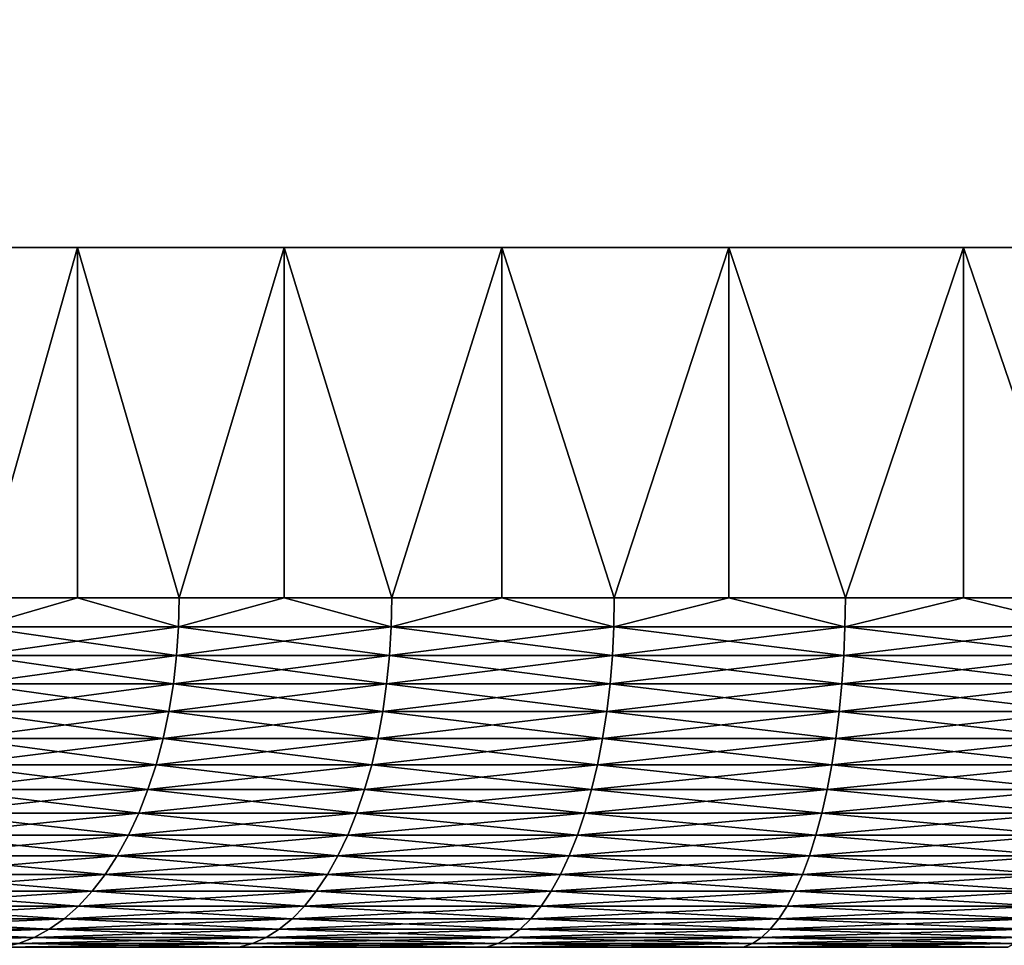
# Model space of a CAD drawing. Extents: x -30 to 30, y -35.1 to 0.
# Drawn here: x -2.5 to -1.1, y -10.1 to -8.8 of the extents above; entities that cross this region are included whole.
import ezdxf

# ---------------------------------------------------------------- set-up
doc = ezdxf.new("R2010")
doc.units = 0
doc.layers.add('L1', color=7, linetype='CONTINUOUS')
doc.layers.add('L2', color=7, linetype='CONTINUOUS')

msp = doc.modelspace()

# ---------------------------------------------------------------- linework, layer by layer
at = {"layer": 'L1', "color": 7}
for points in [[(-4.1, -9.1), (-4.084823, -9.1, 0.352456), (0, -9.1)], [(0, -9.1), (-4.084823, -9.1, -0.352456), (-4.1, -9.1)], [(0, -9.1), (-4.039403, -9.1, -0.702302), (-4.084823, -9.1, -0.352456)], [(-4.084823, -9.1, 0.352456), (-4.039403, -9.1, 0.702302), (0, -9.1)], [(-3.964076, -9.1, -1.046948), (-4.039403, -9.1, -0.702302), (0, -9.1)], [(0, -9.1), (-4.039403, -9.1, 0.702302), (-3.964076, -9.1, 1.046948)], [(0, -9.1), (-3.859401, -9.1, -1.383844), (-3.964076, -9.1, -1.046948)], [(0, -9.1), (-3.964076, -9.1, 1.046948), (-3.859401, -9.1, 1.383844)], [(0, -9.1), (-3.726152, -9.1, -1.710494), (-3.859401, -9.1, -1.383844)], [(-3.859401, -9.1, 1.383844), (-3.726152, -9.1, 1.710494), (0, -9.1)], [(-3.565317, -9.1, -2.02448), (-3.726152, -9.1, -1.710494), (0, -9.1)], [(0, -9.1), (-3.726152, -9.1, 1.710494), (-3.565317, -9.1, 2.02448)], [(0, -9.1), (-3.378084, -9.1, -2.323477), (-3.565317, -9.1, -2.02448)], [(0, -9.1), (-3.565317, -9.1, 2.02448), (-3.378084, -9.1, 2.323477)], [(0, -9.1), (-3.165842, -9.1, -2.605272), (-3.378084, -9.1, -2.323477)], [(-3.378084, -9.1, 2.323477), (-3.165842, -9.1, 2.605272), (0, -9.1)], [(-2.930161, -9.1, -2.867779), (-3.165842, -9.1, -2.605272), (0, -9.1)], [(0, -9.1), (-3.165842, -9.1, 2.605272), (-2.930161, -9.1, 2.867779)], [(0, -9.1), (-2.672786, -9.1, -3.109054), (-2.930161, -9.1, -2.867779)], [(0, -9.1), (-2.930161, -9.1, 2.867779), (-2.672786, -9.1, 3.109054)], [(-2.672786, -9.1, 3.109054), (-2.536553, -9.6, 3.221164), (-2.395622, -9.1, 3.32731)], [(-2.395622, -9.1, -3.32731), (-2.536553, -9.6, -3.221164), (-2.672786, -9.1, -3.109054)], [(0, -9.1), (-2.395622, -9.1, -3.32731), (-2.672786, -9.1, -3.109054)], [(-2.672786, -9.1, 3.109054), (-2.395622, -9.1, 3.32731), (0, -9.1)], [(-2.536553, -9.6, 3.221164), (-2.395622, -9.6, 3.32731), (-2.395622, -9.1, 3.32731)], [(-2.395622, -9.1, -3.32731), (-2.395622, -9.6, -3.32731), (-2.536553, -9.6, -3.221164)], [(-2.395622, -9.1, 3.32731), (-2.395622, -9.6, 3.32731), (-2.250256, -9.6, 3.427295)], [(-2.395622, -9.1, 3.32731), (-2.250256, -9.6, 3.427295), (-2.100723, -9.1, 3.520932)], [(-2.100723, -9.1, -3.520932), (-2.250256, -9.6, -3.427295), (-2.395622, -9.1, -3.32731)], [(-2.250256, -9.6, -3.427295), (-2.395622, -9.6, -3.32731), (-2.395622, -9.1, -3.32731)], [(-2.100723, -9.1, -3.520932), (-2.395622, -9.1, -3.32731), (0, -9.1)], [(0, -9.1), (-2.395622, -9.1, 3.32731), (-2.100723, -9.1, 3.520932)], [(-2.250256, -9.6, 3.427295), (-2.100723, -9.6, 3.520932), (-2.100723, -9.1, 3.520932)], [(-2.100723, -9.1, -3.520932), (-2.100723, -9.6, -3.520932), (-2.250256, -9.6, -3.427295)], [(-2.100723, -9.1, 3.520932), (-2.100723, -9.6, 3.520932), (-1.947299, -9.6, 3.60805)], [(-2.100723, -9.1, 3.520932), (-1.947299, -9.6, 3.60805), (-1.79027, -9.1, 3.688487)], [(-1.79027, -9.1, -3.688487), (-1.947299, -9.6, -3.60805), (-2.100723, -9.1, -3.520932)], [(-1.947299, -9.6, -3.60805), (-2.100723, -9.6, -3.520932), (-2.100723, -9.1, -3.520932)], [(0, -9.1), (-1.79027, -9.1, -3.688487), (-2.100723, -9.1, -3.520932)], [(0, -9.1), (-2.100723, -9.1, 3.520932), (-1.79027, -9.1, 3.688487)], [(-1.947299, -9.6, 3.60805), (-1.79027, -9.6, 3.688487), (-1.79027, -9.1, 3.688487)], [(-1.79027, -9.1, -3.688487), (-1.79027, -9.6, -3.688487), (-1.947299, -9.6, -3.60805)], [(-1.79027, -9.1, 3.688487), (-1.79027, -9.6, 3.688487), (-1.629926, -9.6, 3.762093)], [(-1.79027, -9.1, 3.688487), (-1.629926, -9.6, 3.762093), (-1.466563, -9.1, 3.828733)], [(-1.466563, -9.1, -3.828733), (-1.629926, -9.6, -3.762093), (-1.79027, -9.1, -3.688487)], [(-1.629926, -9.6, -3.762093), (-1.79027, -9.6, -3.688487), (-1.79027, -9.1, -3.688487)], [(0, -9.1), (-1.466563, -9.1, -3.828733), (-1.79027, -9.1, -3.688487)], [(-1.79027, -9.1, 3.688487), (-1.466563, -9.1, 3.828733), (0, -9.1)], [(-1.629926, -9.6, 3.762093), (-1.466563, -9.6, 3.828733), (-1.466563, -9.1, 3.828733)], [(-1.466563, -9.1, -3.828733), (-1.466563, -9.6, -3.828733), (-1.629926, -9.6, -3.762093)], [(-1.466563, -9.1, 3.828733), (-1.466563, -9.6, 3.828733), (-1.300484, -9.6, 3.888282)], [(-1.466563, -9.1, 3.828733), (-1.300484, -9.6, 3.888282), (-1.131998, -9.1, 3.940632)], [(-1.131998, -9.1, -3.940632), (-1.300484, -9.6, -3.888282), (-1.466563, -9.1, -3.828733)], [(-1.300484, -9.6, -3.888282), (-1.466563, -9.6, -3.828733), (-1.466563, -9.1, -3.828733)], [(-1.131998, -9.1, -3.940632), (-1.466563, -9.1, -3.828733), (0, -9.1)], [(0, -9.1), (-1.466563, -9.1, 3.828733), (-1.131998, -9.1, 3.940632)], [(-1.300484, -9.6, 3.888282), (-1.131998, -9.6, 3.940632), (-1.131998, -9.1, 3.940632)], [(-1.131998, -9.1, -3.940632), (-1.131998, -9.6, -3.940632), (-1.300484, -9.6, -3.888282)], [(-1.131998, -9.1, 3.940632), (-1.131998, -9.6, 3.940632), (-0.961415, -9.6, 3.985685)], [(-1.131998, -9.1, 3.940632), (-0.961415, -9.6, 3.985685), (-0.789052, -9.1, 4.023356)], [(-0.789052, -9.1, -4.023356), (-0.961415, -9.6, -3.985685), (-1.131998, -9.1, -3.940632)], [(-0.961415, -9.6, -3.985685), (-1.131998, -9.6, -3.940632), (-1.131998, -9.1, -3.940632)], [(0, -9.1), (-0.789052, -9.1, -4.023356), (-1.131998, -9.1, -3.940632)], [(0, -9.1), (-1.131998, -9.1, 3.940632), (-0.789052, -9.1, 4.023356)], [(-2.251193, -9.64129, 3.428722), (-2.395622, -9.6, 3.32731), (-2.537609, -9.64129, 3.222506)], [(-2.395622, -9.6, 3.32731), (-2.536553, -9.6, 3.221164), (-2.537609, -9.64129, 3.222506)], [(-2.395622, -9.6, -3.32731), (-2.251193, -9.64129, -3.428722), (-2.537609, -9.64129, -3.222506)], [(-2.537609, -9.64129, -3.222506), (-2.536553, -9.6, -3.221164), (-2.395622, -9.6, -3.32731)], [(-2.251193, -9.64129, 3.428722), (-2.250256, -9.6, 3.427295), (-2.395622, -9.6, 3.32731)], [(-2.395622, -9.6, -3.32731), (-2.250256, -9.6, -3.427295), (-2.251193, -9.64129, -3.428722)], [(-1.948111, -9.64129, 3.609553), (-2.100723, -9.6, 3.520932), (-2.251193, -9.64129, 3.428722)], [(-2.100723, -9.6, 3.520932), (-2.250256, -9.6, 3.427295), (-2.251193, -9.64129, 3.428722)], [(-2.251193, -9.64129, -3.428722), (-2.250256, -9.6, -3.427295), (-2.100723, -9.6, -3.520932)], [(-2.251193, -9.64129, -3.428722), (-2.100723, -9.6, -3.520932), (-1.948111, -9.64129, -3.609553)], [(-1.948111, -9.64129, 3.609553), (-1.947299, -9.6, 3.60805), (-2.100723, -9.6, 3.520932)], [(-1.948111, -9.64129, -3.609553), (-2.100723, -9.6, -3.520932), (-1.947299, -9.6, -3.60805)], [(-1.630604, -9.64129, 3.76366), (-1.79027, -9.6, 3.688487), (-1.948111, -9.64129, 3.609553)], [(-1.79027, -9.6, 3.688487), (-1.947299, -9.6, 3.60805), (-1.948111, -9.64129, 3.609553)], [(-1.79027, -9.6, -3.688487), (-1.630604, -9.64129, -3.76366), (-1.948111, -9.64129, -3.609553)], [(-1.948111, -9.64129, -3.609553), (-1.947299, -9.6, -3.60805), (-1.79027, -9.6, -3.688487)], [(-1.630604, -9.64129, 3.76366), (-1.629926, -9.6, 3.762093), (-1.79027, -9.6, 3.688487)], [(-1.79027, -9.6, -3.688487), (-1.629926, -9.6, -3.762093), (-1.630604, -9.64129, -3.76366)], [(-1.466563, -9.6, 3.828733), (-1.630604, -9.64129, 3.76366), (-1.301026, -9.64129, 3.889902)], [(-1.466563, -9.6, 3.828733), (-1.629926, -9.6, 3.762093), (-1.630604, -9.64129, 3.76366)], [(-1.630604, -9.64129, -3.76366), (-1.629926, -9.6, -3.762093), (-1.466563, -9.6, -3.828733)], [(-1.630604, -9.64129, -3.76366), (-1.466563, -9.6, -3.828733), (-1.301026, -9.64129, -3.889902)], [(-1.301026, -9.64129, 3.889902), (-1.300484, -9.6, 3.888282), (-1.466563, -9.6, 3.828733)], [(-1.301026, -9.64129, -3.889902), (-1.466563, -9.6, -3.828733), (-1.300484, -9.6, -3.888282)], [(-0.961815, -9.64129, 3.987345), (-1.131998, -9.6, 3.940632), (-1.301026, -9.64129, 3.889902)], [(-1.301026, -9.64129, 3.889902), (-1.131998, -9.6, 3.940632), (-1.300484, -9.6, 3.888282)], [(-1.131998, -9.6, -3.940632), (-0.961815, -9.64129, -3.987345), (-1.301026, -9.64129, -3.889902)], [(-1.301026, -9.64129, -3.889902), (-1.300484, -9.6, -3.888282), (-1.131998, -9.6, -3.940632)], [(-0.961815, -9.64129, 3.987345), (-0.961415, -9.6, 3.985685), (-1.131998, -9.6, 3.940632)], [(-1.131998, -9.6, -3.940632), (-0.961415, -9.6, -3.985685), (-0.961815, -9.64129, -3.987345)], [(-2.537609, -9.64129, -3.222506), (-2.253999, -9.682297, -3.432995), (-2.540772, -9.682297, -3.226522)], [(-2.537609, -9.64129, 3.222506), (-2.540772, -9.682297, 3.226522), (-2.251193, -9.64129, 3.428722)], [(-2.251193, -9.64129, 3.428722), (-2.540772, -9.682297, 3.226522), (-2.253999, -9.682297, 3.432995)], [(-2.251193, -9.64129, -3.428722), (-2.253999, -9.682297, -3.432995), (-2.537609, -9.64129, -3.222506)], [(-2.251193, -9.64129, -3.428722), (-1.950538, -9.682297, -3.614051), (-2.253999, -9.682297, -3.432995)], [(-2.251193, -9.64129, 3.428722), (-2.253999, -9.682297, 3.432995), (-1.948111, -9.64129, 3.609553)], [(-1.948111, -9.64129, 3.609553), (-2.253999, -9.682297, 3.432995), (-1.950538, -9.682297, 3.614051)], [(-1.948111, -9.64129, -3.609553), (-1.950538, -9.682297, -3.614051), (-2.251193, -9.64129, -3.428722)], [(-1.948111, -9.64129, -3.609553), (-1.632637, -9.682297, -3.76835), (-1.950538, -9.682297, -3.614051)], [(-1.948111, -9.64129, 3.609553), (-1.950538, -9.682297, 3.614051), (-1.630604, -9.64129, 3.76366)], [(-1.630604, -9.64129, 3.76366), (-1.950538, -9.682297, 3.614051), (-1.632637, -9.682297, 3.76835)], [(-1.630604, -9.64129, -3.76366), (-1.632637, -9.682297, -3.76835), (-1.948111, -9.64129, -3.609553)], [(-1.630604, -9.64129, -3.76366), (-1.302647, -9.682297, -3.89475), (-1.632637, -9.682297, -3.76835)], [(-1.630604, -9.64129, 3.76366), (-1.632637, -9.682297, 3.76835), (-1.301026, -9.64129, 3.889902)], [(-1.301026, -9.64129, 3.889902), (-1.632637, -9.682297, 3.76835), (-1.302647, -9.682297, 3.89475)], [(-1.301026, -9.64129, -3.889902), (-1.302647, -9.682297, -3.89475), (-1.630604, -9.64129, -3.76366)], [(-1.301026, -9.64129, -3.889902), (-0.963014, -9.682297, -3.992314), (-1.302647, -9.682297, -3.89475)], [(-1.301026, -9.64129, 3.889902), (-1.302647, -9.682297, 3.89475), (-0.961815, -9.64129, 3.987345)], [(-0.961815, -9.64129, 3.987345), (-1.302647, -9.682297, 3.89475), (-0.963014, -9.682297, 3.992314)], [(-0.961815, -9.64129, -3.987345), (-0.963014, -9.682297, -3.992314), (-1.301026, -9.64129, -3.889902)], [(-2.540772, -9.682297, -3.226522), (-2.258653, -9.722743, -3.440084), (-2.546018, -9.722743, -3.233185)], [(-2.540772, -9.682297, 3.226522), (-2.546018, -9.722743, 3.233185), (-2.253999, -9.682297, 3.432995)], [(-2.253999, -9.682297, 3.432995), (-2.546018, -9.722743, 3.233185), (-2.258653, -9.722743, 3.440084)], [(-2.253999, -9.682297, -3.432995), (-2.258653, -9.722743, -3.440084), (-2.540772, -9.682297, -3.226522)], [(-2.253999, -9.682297, -3.432995), (-1.954566, -9.722743, -3.621514), (-2.258653, -9.722743, -3.440084)], [(-2.253999, -9.682297, 3.432995), (-2.258653, -9.722743, 3.440084), (-1.950538, -9.682297, 3.614051)], [(-1.950538, -9.682297, 3.614051), (-2.258653, -9.722743, 3.440084), (-1.954566, -9.722743, 3.621514)], [(-1.950538, -9.682297, -3.614051), (-1.954566, -9.722743, -3.621514), (-2.253999, -9.682297, -3.432995)], [(-1.950538, -9.682297, -3.614051), (-1.636008, -9.722743, -3.776132), (-1.954566, -9.722743, -3.621514)], [(-1.950538, -9.682297, 3.614051), (-1.954566, -9.722743, 3.621514), (-1.632637, -9.682297, 3.76835)], [(-1.632637, -9.682297, 3.76835), (-1.954566, -9.722743, 3.621514), (-1.636008, -9.722743, 3.776132)], [(-1.632637, -9.682297, -3.76835), (-1.636008, -9.722743, -3.776132), (-1.950538, -9.682297, -3.614051)], [(-1.632637, -9.682297, -3.76835), (-1.305337, -9.722743, -3.902792), (-1.636008, -9.722743, -3.776132)], [(-1.632637, -9.682297, 3.76835), (-1.636008, -9.722743, 3.776132), (-1.302647, -9.682297, 3.89475)], [(-1.302647, -9.682297, 3.89475), (-1.636008, -9.722743, 3.776132), (-1.305337, -9.722743, 3.902792)], [(-1.302647, -9.682297, -3.89475), (-1.305337, -9.722743, -3.902792), (-1.632637, -9.682297, -3.76835)], [(-1.302647, -9.682297, -3.89475), (-0.965002, -9.722743, -4.000558), (-1.305337, -9.722743, -3.902792)], [(-1.302647, -9.682297, 3.89475), (-1.305337, -9.722743, 3.902792), (-0.963014, -9.682297, 3.992314)], [(-0.963014, -9.682297, 3.992314), (-1.305337, -9.722743, 3.902792), (-0.965002, -9.722743, 4.000558)], [(-0.963014, -9.682297, -3.992314), (-0.965002, -9.722743, -4.000558), (-1.302647, -9.682297, -3.89475)], [(-2.546018, -9.722743, -3.233185), (-2.265125, -9.76235, -3.449941), (-2.553314, -9.76235, -3.242449)], [(-2.546018, -9.722743, 3.233185), (-2.553314, -9.76235, 3.242449), (-2.258653, -9.722743, 3.440084)], [(-2.258653, -9.722743, 3.440084), (-2.553314, -9.76235, 3.242449), (-2.265125, -9.76235, 3.449941)], [(-2.258653, -9.722743, -3.440084), (-2.265125, -9.76235, -3.449941), (-2.546018, -9.722743, -3.233185)], [(-2.258653, -9.722743, -3.440084), (-1.960166, -9.76235, -3.631891), (-2.265125, -9.76235, -3.449941)], [(-2.258653, -9.722743, 3.440084), (-2.265125, -9.76235, 3.449941), (-1.954566, -9.722743, 3.621514)], [(-1.954566, -9.722743, 3.621514), (-2.265125, -9.76235, 3.449941), (-1.960166, -9.76235, 3.631891)], [(-1.954566, -9.722743, -3.621514), (-1.960166, -9.76235, -3.631891), (-2.258653, -9.722743, -3.440084)], [(-1.954566, -9.722743, -3.621514), (-1.640695, -9.76235, -3.786952), (-1.960166, -9.76235, -3.631891)], [(-1.954566, -9.722743, 3.621514), (-1.960166, -9.76235, 3.631891), (-1.636008, -9.722743, 3.776132)], [(-1.636008, -9.722743, 3.776132), (-1.960166, -9.76235, 3.631891), (-1.640695, -9.76235, 3.786952)], [(-1.636008, -9.722743, -3.776132), (-1.640695, -9.76235, -3.786952), (-1.954566, -9.722743, -3.621514)], [(-1.636008, -9.722743, -3.776132), (-1.309077, -9.76235, -3.913975), (-1.640695, -9.76235, -3.786952)], [(-1.636008, -9.722743, 3.776132), (-1.640695, -9.76235, 3.786952), (-1.305337, -9.722743, 3.902792)], [(-1.305337, -9.722743, 3.902792), (-1.640695, -9.76235, 3.786952), (-1.309077, -9.76235, 3.913975)], [(-1.305337, -9.722743, -3.902792), (-1.309077, -9.76235, -3.913975), (-1.636008, -9.722743, -3.776132)], [(-1.305337, -9.722743, -3.902792), (-0.967767, -9.76235, -4.012021), (-1.309077, -9.76235, -3.913975)], [(-1.305337, -9.722743, 3.902792), (-1.309077, -9.76235, 3.913975), (-0.965002, -9.722743, 4.000558)], [(-0.965002, -9.722743, 4.000558), (-1.309077, -9.76235, 3.913975), (-0.967767, -9.76235, 4.012021)], [(-0.965002, -9.722743, -4.000558), (-0.967767, -9.76235, -4.012021), (-1.305337, -9.722743, -3.902792)], [(-2.553314, -9.76235, -3.242449), (-2.27337, -9.800848, -3.462498), (-2.562607, -9.800848, -3.254251)], [(-2.553314, -9.76235, 3.242449), (-2.562607, -9.800848, 3.254251), (-2.265125, -9.76235, 3.449941)], [(-2.265125, -9.76235, 3.449941), (-2.562607, -9.800848, 3.254251), (-2.27337, -9.800848, 3.462498)], [(-2.265125, -9.76235, -3.449941), (-2.27337, -9.800848, -3.462498), (-2.553314, -9.76235, -3.242449)], [(-2.265125, -9.76235, -3.449941), (-1.967301, -9.800848, -3.64511), (-2.27337, -9.800848, -3.462498)], [(-2.265125, -9.76235, 3.449941), (-2.27337, -9.800848, 3.462498), (-1.960166, -9.76235, 3.631891)], [(-1.960166, -9.76235, 3.631891), (-2.27337, -9.800848, 3.462498), (-1.967301, -9.800848, 3.64511)], [(-1.960166, -9.76235, -3.631891), (-1.967301, -9.800848, -3.64511), (-2.265125, -9.76235, -3.449941)], [(-1.960166, -9.76235, -3.631891), (-1.646667, -9.800848, -3.800735), (-1.967301, -9.800848, -3.64511)], [(-1.960166, -9.76235, 3.631891), (-1.967301, -9.800848, 3.64511), (-1.640695, -9.76235, 3.786952)], [(-1.640695, -9.76235, 3.786952), (-1.967301, -9.800848, 3.64511), (-1.646667, -9.800848, 3.800735)], [(-1.640695, -9.76235, -3.786952), (-1.646667, -9.800848, -3.800735), (-1.960166, -9.76235, -3.631891)], [(-1.640695, -9.76235, -3.786952), (-1.313842, -9.800848, -3.928221), (-1.646667, -9.800848, -3.800735)], [(-1.640695, -9.76235, 3.786952), (-1.646667, -9.800848, 3.800735), (-1.309077, -9.76235, 3.913975)], [(-1.309077, -9.76235, 3.913975), (-1.646667, -9.800848, 3.800735), (-1.313842, -9.800848, 3.928221)], [(-1.309077, -9.76235, -3.913975), (-1.313842, -9.800848, -3.928221), (-1.640695, -9.76235, -3.786952)], [(-1.309077, -9.76235, -3.913975), (-0.97129, -9.800848, -4.026624), (-1.313842, -9.800848, -3.928221)], [(-1.309077, -9.76235, 3.913975), (-1.313842, -9.800848, 3.928221), (-0.967767, -9.76235, 4.012021)], [(-0.967767, -9.76235, 4.012021), (-1.313842, -9.800848, 3.928221), (-0.97129, -9.800848, 4.026624)], [(-0.967767, -9.76235, -4.012021), (-0.97129, -9.800848, -4.026624), (-1.309077, -9.76235, -3.913975)], [(-2.562607, -9.800848, -3.254251), (-2.283331, -9.837974, -3.47767), (-2.573836, -9.837974, -3.26851)], [(-2.562607, -9.800848, 3.254251), (-2.573836, -9.837974, 3.26851), (-2.27337, -9.800848, 3.462498)], [(-2.27337, -9.800848, 3.462498), (-2.573836, -9.837974, 3.26851), (-2.283331, -9.837974, 3.47767)], [(-2.27337, -9.800848, -3.462498), (-2.283331, -9.837974, -3.47767), (-2.562607, -9.800848, -3.254251)], [(-2.27337, -9.800848, -3.462498), (-1.975921, -9.837974, -3.661082), (-2.283331, -9.837974, -3.47767)], [(-2.27337, -9.800848, 3.462498), (-2.283331, -9.837974, 3.47767), (-1.967301, -9.800848, 3.64511)], [(-1.967301, -9.800848, 3.64511), (-2.283331, -9.837974, 3.47767), (-1.975921, -9.837974, 3.661082)], [(-1.967301, -9.800848, -3.64511), (-1.975921, -9.837974, -3.661082), (-2.27337, -9.800848, -3.462498)], [(-1.967301, -9.800848, -3.64511), (-1.653883, -9.837974, -3.817389), (-1.975921, -9.837974, -3.661082)], [(-1.967301, -9.800848, 3.64511), (-1.975921, -9.837974, 3.661082), (-1.646667, -9.800848, 3.800735)], [(-1.646667, -9.800848, 3.800735), (-1.975921, -9.837974, 3.661082), (-1.653883, -9.837974, 3.817389)], [(-1.646667, -9.800848, -3.800735), (-1.653883, -9.837974, -3.817389), (-1.967301, -9.800848, -3.64511)], [(-1.646667, -9.800848, -3.800735), (-1.319599, -9.837974, -3.945434), (-1.653883, -9.837974, -3.817389)], [(-1.646667, -9.800848, 3.800735), (-1.653883, -9.837974, 3.817389), (-1.313842, -9.800848, 3.928221)], [(-1.313842, -9.800848, 3.928221), (-1.653883, -9.837974, 3.817389), (-1.319599, -9.837974, 3.945434)], [(-1.313842, -9.800848, -3.928221), (-1.319599, -9.837974, -3.945434), (-1.646667, -9.800848, -3.800735)], [(-1.313842, -9.800848, -3.928221), (-0.975546, -9.837974, -4.044267), (-1.319599, -9.837974, -3.945434)], [(-1.313842, -9.800848, 3.928221), (-1.319599, -9.837974, 3.945434), (-0.97129, -9.800848, 4.026624)], [(-0.97129, -9.800848, 4.026624), (-1.319599, -9.837974, 3.945434), (-0.975546, -9.837974, 4.044267)], [(-0.97129, -9.800848, -4.026624), (-0.975546, -9.837974, -4.044267), (-1.313842, -9.800848, -3.928221)], [(-2.573836, -9.837974, -3.26851), (-2.294941, -9.873474, -3.495353), (-2.586923, -9.873474, -3.28513)], [(-2.573836, -9.837974, 3.26851), (-2.586923, -9.873474, 3.28513), (-2.283331, -9.837974, 3.47767)], [(-2.283331, -9.837974, 3.47767), (-2.586923, -9.873474, 3.28513), (-2.294941, -9.873474, 3.495353)], [(-2.283331, -9.837974, -3.47767), (-2.294941, -9.873474, -3.495353), (-2.573836, -9.837974, -3.26851)], [(-2.283331, -9.837974, -3.47767), (-1.985968, -9.873474, -3.679698), (-2.294941, -9.873474, -3.495353)], [(-2.283331, -9.837974, 3.47767), (-2.294941, -9.873474, 3.495353), (-1.975921, -9.837974, 3.661082)], [(-1.975921, -9.837974, 3.661082), (-2.294941, -9.873474, 3.495353), (-1.985968, -9.873474, 3.679698)], [(-1.975921, -9.837974, -3.661082), (-1.985968, -9.873474, -3.679698), (-2.283331, -9.837974, -3.47767)], [(-1.975921, -9.837974, -3.661082), (-1.662292, -9.873474, -3.8368), (-1.985968, -9.873474, -3.679698)], [(-1.975921, -9.837974, 3.661082), (-1.985968, -9.873474, 3.679698), (-1.653883, -9.837974, 3.817389)], [(-1.653883, -9.837974, 3.817389), (-1.985968, -9.873474, 3.679698), (-1.662292, -9.873474, 3.8368)], [(-1.653883, -9.837974, -3.817389), (-1.662292, -9.873474, -3.8368), (-1.975921, -9.837974, -3.661082)], [(-1.653883, -9.837974, -3.817389), (-1.326309, -9.873474, -3.965495), (-1.662292, -9.873474, -3.8368)], [(-1.653883, -9.837974, 3.817389), (-1.662292, -9.873474, 3.8368), (-1.319599, -9.837974, 3.945434)], [(-1.319599, -9.837974, 3.945434), (-1.662292, -9.873474, 3.8368), (-1.326309, -9.873474, 3.965495)], [(-1.319599, -9.837974, -3.945434), (-1.326309, -9.873474, -3.965495), (-1.653883, -9.837974, -3.817389)], [(-1.319599, -9.837974, -3.945434), (-0.980506, -9.873474, -4.064831), (-1.326309, -9.873474, -3.965495)], [(-1.319599, -9.837974, 3.945434), (-1.326309, -9.873474, 3.965495), (-0.975546, -9.837974, 4.044267)], [(-0.975546, -9.837974, 4.044267), (-1.326309, -9.873474, 3.965495), (-0.980506, -9.873474, 4.064831)], [(-0.975546, -9.837974, -4.044267), (-0.980506, -9.873474, -4.064831), (-1.319599, -9.837974, -3.945434)], [(-2.586923, -9.873474, -3.28513), (-2.30812, -9.907106, -3.515426), (-2.601779, -9.907106, -3.303995)], [(-2.586923, -9.873474, 3.28513), (-2.601779, -9.907106, 3.303995), (-2.294941, -9.873474, 3.495353)], [(-2.294941, -9.873474, 3.495353), (-2.601779, -9.907106, 3.303995), (-2.30812, -9.907106, 3.515426)], [(-2.294941, -9.873474, -3.495353), (-2.30812, -9.907106, -3.515426), (-2.586923, -9.873474, -3.28513)], [(-2.294941, -9.873474, -3.495353), (-1.997373, -9.907106, -3.70083), (-2.30812, -9.907106, -3.515426)], [(-2.294941, -9.873474, 3.495353), (-2.30812, -9.907106, 3.515426), (-1.985968, -9.873474, 3.679698)], [(-1.985968, -9.873474, 3.679698), (-2.30812, -9.907106, 3.515426), (-1.997373, -9.907106, 3.70083)], [(-1.985968, -9.873474, -3.679698), (-1.997373, -9.907106, -3.70083), (-2.294941, -9.873474, -3.495353)], [(-1.985968, -9.873474, -3.679698), (-1.671838, -9.907106, -3.858834), (-1.997373, -9.907106, -3.70083)], [(-1.985968, -9.873474, 3.679698), (-1.997373, -9.907106, 3.70083), (-1.662292, -9.873474, 3.8368)], [(-1.662292, -9.873474, 3.8368), (-1.997373, -9.907106, 3.70083), (-1.671838, -9.907106, 3.858834)], [(-1.662292, -9.873474, -3.8368), (-1.671838, -9.907106, -3.858834), (-1.985968, -9.873474, -3.679698)], [(-1.662292, -9.873474, -3.8368), (-1.333926, -9.907106, -3.988268), (-1.671838, -9.907106, -3.858834)], [(-1.662292, -9.873474, 3.8368), (-1.671838, -9.907106, 3.858834), (-1.326309, -9.873474, 3.965495)], [(-1.326309, -9.873474, 3.965495), (-1.671838, -9.907106, 3.858834), (-1.333926, -9.907106, 3.988268)], [(-1.326309, -9.873474, -3.965495), (-1.333926, -9.907106, -3.988268), (-1.662292, -9.873474, -3.8368)], [(-1.326309, -9.873474, -3.965495), (-0.986137, -9.907106, -4.088175), (-1.333926, -9.907106, -3.988268)], [(-1.326309, -9.873474, 3.965495), (-1.333926, -9.907106, 3.988268), (-0.980506, -9.873474, 4.064831)], [(-0.980506, -9.873474, 4.064831), (-1.333926, -9.907106, 3.988268), (-0.986137, -9.907106, 4.088175)], [(-0.980506, -9.873474, -4.064831), (-0.986137, -9.907106, -4.088175), (-1.326309, -9.873474, -3.965495)], [(-2.601779, -9.907106, -3.303995), (-2.322779, -9.938641, -3.537752), (-2.618303, -9.938641, -3.324979)], [(-2.601779, -9.907106, 3.303995), (-2.618303, -9.938641, 3.324979), (-2.30812, -9.907106, 3.515426)], [(-2.30812, -9.907106, 3.515426), (-2.618303, -9.938641, 3.324979), (-2.322779, -9.938641, 3.537752)], [(-2.30812, -9.907106, -3.515426), (-2.322779, -9.938641, -3.537752), (-2.601779, -9.907106, -3.303995)], [(-2.30812, -9.907106, -3.515426), (-2.010059, -9.938641, -3.724333), (-2.322779, -9.938641, -3.537752)], [(-2.30812, -9.907106, 3.515426), (-2.322779, -9.938641, 3.537752), (-1.997373, -9.907106, 3.70083)], [(-1.997373, -9.907106, 3.70083), (-2.322779, -9.938641, 3.537752), (-2.010059, -9.938641, 3.724333)], [(-1.997373, -9.907106, -3.70083), (-2.010059, -9.938641, -3.724333), (-2.30812, -9.907106, -3.515426)], [(-1.997373, -9.907106, -3.70083), (-1.682456, -9.938641, -3.883341), (-2.010059, -9.938641, -3.724333)], [(-1.997373, -9.907106, 3.70083), (-2.010059, -9.938641, 3.724333), (-1.671838, -9.907106, 3.858834)], [(-1.671838, -9.907106, 3.858834), (-2.010059, -9.938641, 3.724333), (-1.682456, -9.938641, 3.883341)], [(-1.671838, -9.907106, -3.858834), (-1.682456, -9.938641, -3.883341), (-1.997373, -9.907106, -3.70083)], [(-1.671838, -9.907106, -3.858834), (-1.342397, -9.938641, -4.013597), (-1.682456, -9.938641, -3.883341)], [(-1.671838, -9.907106, 3.858834), (-1.682456, -9.938641, 3.883341), (-1.333926, -9.907106, 3.988268)], [(-1.333926, -9.907106, 3.988268), (-1.682456, -9.938641, 3.883341), (-1.342397, -9.938641, 4.013597)], [(-1.333926, -9.907106, -3.988268), (-1.342397, -9.938641, -4.013597), (-1.671838, -9.907106, -3.858834)], [(-1.333926, -9.907106, -3.988268), (-0.9924, -9.938641, -4.114138), (-1.342397, -9.938641, -4.013597)], [(-1.333926, -9.907106, 3.988268), (-1.342397, -9.938641, 4.013597), (-0.986137, -9.907106, 4.088175)], [(-0.986137, -9.907106, 4.088175), (-1.342397, -9.938641, 4.013597), (-0.9924, -9.938641, 4.114138)], [(-0.986137, -9.907106, -4.088175), (-0.9924, -9.938641, -4.114138), (-1.333926, -9.907106, -3.988268)], [(-2.618303, -9.938641, -3.324979), (-2.338817, -9.967862, -3.562179), (-2.636381, -9.967862, -3.347936)], [(-2.618303, -9.938641, 3.324979), (-2.636381, -9.967862, 3.347936), (-2.322779, -9.938641, 3.537752)], [(-2.322779, -9.938641, 3.537752), (-2.636381, -9.967862, 3.347936), (-2.338817, -9.967862, 3.562179)], [(-2.322779, -9.938641, -3.537752), (-2.338817, -9.967862, -3.562179), (-2.618303, -9.938641, -3.324979)], [(-2.322779, -9.938641, -3.537752), (-2.023937, -9.967862, -3.750048), (-2.338817, -9.967862, -3.562179)], [(-2.322779, -9.938641, 3.537752), (-2.338817, -9.967862, 3.562179), (-2.010059, -9.938641, 3.724333)], [(-2.010059, -9.938641, 3.724333), (-2.338817, -9.967862, 3.562179), (-2.023937, -9.967862, 3.750048)], [(-2.010059, -9.938641, -3.724333), (-2.023937, -9.967862, -3.750048), (-2.322779, -9.938641, -3.537752)], [(-2.010059, -9.938641, -3.724333), (-1.694073, -9.967862, -3.910154), (-2.023937, -9.967862, -3.750048)], [(-2.010059, -9.938641, 3.724333), (-2.023937, -9.967862, 3.750048), (-1.682456, -9.938641, 3.883341)], [(-1.682456, -9.938641, 3.883341), (-2.023937, -9.967862, 3.750048), (-1.694073, -9.967862, 3.910154)], [(-1.682456, -9.938641, -3.883341), (-1.694073, -9.967862, -3.910154), (-2.010059, -9.938641, -3.724333)], [(-1.682456, -9.938641, -3.883341), (-1.351666, -9.967862, -4.041309), (-1.694073, -9.967862, -3.910154)], [(-1.682456, -9.938641, 3.883341), (-1.694073, -9.967862, 3.910154), (-1.342397, -9.938641, 4.013597)], [(-1.342397, -9.938641, 4.013597), (-1.694073, -9.967862, 3.910154), (-1.351666, -9.967862, 4.041309)], [(-1.342397, -9.938641, -4.013597), (-1.351666, -9.967862, -4.041309), (-1.682456, -9.938641, -3.883341)], [(-1.342397, -9.938641, -4.013597), (-0.999252, -9.967862, -4.142545), (-1.351666, -9.967862, -4.041309)], [(-1.342397, -9.938641, 4.013597), (-1.351666, -9.967862, 4.041309), (-0.9924, -9.938641, 4.114138)], [(-0.9924, -9.938641, 4.114138), (-1.351666, -9.967862, 4.041309), (-0.999252, -9.967862, 4.142545)], [(-0.9924, -9.938641, -4.114138), (-0.999252, -9.967862, -4.142545), (-1.342397, -9.938641, -4.013597)], [(-2.636381, -9.967862, -3.347936), (-2.356124, -9.99457, -3.588539), (-2.655891, -9.99457, -3.372711)], [(-2.636381, -9.967862, 3.347936), (-2.655891, -9.99457, 3.372711), (-2.338817, -9.967862, 3.562179)], [(-2.338817, -9.967862, 3.562179), (-2.655891, -9.99457, 3.372711), (-2.356124, -9.99457, 3.588539)], [(-2.338817, -9.967862, -3.562179), (-2.356124, -9.99457, -3.588539), (-2.636381, -9.967862, -3.347936)], [(-2.338817, -9.967862, -3.562179), (-2.038914, -9.99457, -3.777799), (-2.356124, -9.99457, -3.588539)], [(-2.338817, -9.967862, 3.562179), (-2.356124, -9.99457, 3.588539), (-2.023937, -9.967862, 3.750048)], [(-2.023937, -9.967862, 3.750048), (-2.356124, -9.99457, 3.588539), (-2.038914, -9.99457, 3.777799)], [(-2.023937, -9.967862, -3.750048), (-2.038914, -9.99457, -3.777799), (-2.338817, -9.967862, -3.562179)], [(-2.023937, -9.967862, -3.750048), (-1.706609, -9.99457, -3.939089), (-2.038914, -9.99457, -3.777799)], [(-2.023937, -9.967862, 3.750048), (-2.038914, -9.99457, 3.777799), (-1.694073, -9.967862, 3.910154)], [(-1.694073, -9.967862, 3.910154), (-2.038914, -9.99457, 3.777799), (-1.706609, -9.99457, 3.939089)], [(-1.694073, -9.967862, -3.910154), (-1.706609, -9.99457, -3.939089), (-2.023937, -9.967862, -3.750048)], [(-1.694073, -9.967862, -3.910154), (-1.361668, -9.99457, -4.071215), (-1.706609, -9.99457, -3.939089)], [(-1.694073, -9.967862, 3.910154), (-1.706609, -9.99457, 3.939089), (-1.351666, -9.967862, 4.041309)], [(-1.351666, -9.967862, 4.041309), (-1.706609, -9.99457, 3.939089), (-1.361668, -9.99457, 4.071215)], [(-1.351666, -9.967862, -4.041309), (-1.361668, -9.99457, -4.071215), (-1.694073, -9.967862, -3.910154)], [(-1.351666, -9.967862, -4.041309), (-1.006647, -9.99457, -4.1732), (-1.361668, -9.99457, -4.071215)], [(-1.351666, -9.967862, 4.041309), (-1.361668, -9.99457, 4.071215), (-0.999252, -9.967862, 4.142545)], [(-0.999252, -9.967862, 4.142545), (-1.361668, -9.99457, 4.071215), (-1.006647, -9.99457, 4.1732)], [(-0.999252, -9.967862, -4.142545), (-1.006647, -9.99457, -4.1732), (-1.351666, -9.967862, -4.041309)], [(-2.655891, -9.99457, -3.372711), (-2.374583, -10.01858, -3.616653), (-2.676698, -10.01858, -3.399134)], [(-2.655891, -9.99457, 3.372711), (-2.676698, -10.01858, 3.399134), (-2.356124, -9.99457, 3.588539)], [(-2.356124, -9.99457, 3.588539), (-2.676698, -10.01858, 3.399134), (-2.374583, -10.01858, 3.616653)], [(-2.356124, -9.99457, -3.588539), (-2.374583, -10.01858, -3.616653), (-2.655891, -9.99457, -3.372711)], [(-2.356124, -9.99457, -3.588539), (-2.054888, -10.01858, -3.807396), (-2.374583, -10.01858, -3.616653)], [(-2.356124, -9.99457, 3.588539), (-2.374583, -10.01858, 3.616653), (-2.038914, -9.99457, 3.777799)], [(-2.038914, -9.99457, 3.777799), (-2.374583, -10.01858, 3.616653), (-2.054888, -10.01858, 3.807396)], [(-2.038914, -9.99457, -3.777799), (-2.054888, -10.01858, -3.807396), (-2.356124, -9.99457, -3.588539)], [(-2.038914, -9.99457, -3.777799), (-1.719979, -10.01858, -3.969949), (-2.054888, -10.01858, -3.807396)], [(-2.038914, -9.99457, 3.777799), (-2.054888, -10.01858, 3.807396), (-1.706609, -9.99457, 3.939089)], [(-1.706609, -9.99457, 3.939089), (-2.054888, -10.01858, 3.807396), (-1.719979, -10.01858, 3.969949)], [(-1.706609, -9.99457, -3.939089), (-1.719979, -10.01858, -3.969949), (-2.038914, -9.99457, -3.777799)], [(-1.706609, -9.99457, -3.939089), (-1.372336, -10.01858, -4.103111), (-1.719979, -10.01858, -3.969949)], [(-1.706609, -9.99457, 3.939089), (-1.719979, -10.01858, 3.969949), (-1.361668, -9.99457, 4.071215)], [(-1.361668, -9.99457, 4.071215), (-1.719979, -10.01858, 3.969949), (-1.372336, -10.01858, 4.103111)], [(-1.361668, -9.99457, -4.071215), (-1.372336, -10.01858, -4.103111), (-1.706609, -9.99457, -3.939089)], [(-1.361668, -9.99457, -4.071215), (-1.014533, -10.01858, -4.205895), (-1.372336, -10.01858, -4.103111)], [(-1.361668, -9.99457, 4.071215), (-1.372336, -10.01858, 4.103111), (-1.006647, -9.99457, 4.1732)], [(-1.006647, -9.99457, 4.1732), (-1.372336, -10.01858, 4.103111), (-1.014533, -10.01858, 4.205895)], [(-1.006647, -9.99457, -4.1732), (-1.014533, -10.01858, -4.205895), (-1.361668, -9.99457, -4.071215)], [(-2.676698, -10.01858, -3.399134), (-2.394067, -10.03974, -3.646329), (-2.698661, -10.03974, -3.427025)], [(-2.676698, -10.01858, 3.399134), (-2.698661, -10.03974, 3.427025), (-2.374583, -10.01858, 3.616653)], [(-2.374583, -10.01858, 3.616653), (-2.698661, -10.03974, 3.427025), (-2.394067, -10.03974, 3.646329)], [(-2.374583, -10.01858, -3.616653), (-2.394067, -10.03974, -3.646329), (-2.676698, -10.01858, -3.399134)], [(-2.374583, -10.01858, -3.616653), (-2.071749, -10.03974, -3.838636), (-2.394067, -10.03974, -3.646329)], [(-2.374583, -10.01858, 3.616653), (-2.394067, -10.03974, 3.646329), (-2.054888, -10.01858, 3.807396)], [(-2.054888, -10.01858, 3.807396), (-2.394067, -10.03974, 3.646329), (-2.071749, -10.03974, 3.838636)], [(-2.054888, -10.01858, -3.807396), (-2.071749, -10.03974, -3.838636), (-2.374583, -10.01858, -3.616653)], [(-2.054888, -10.01858, -3.807396), (-1.734092, -10.03974, -4.002524), (-2.071749, -10.03974, -3.838636)], [(-2.054888, -10.01858, 3.807396), (-2.071749, -10.03974, 3.838636), (-1.719979, -10.01858, 3.969949)], [(-1.719979, -10.01858, 3.969949), (-2.071749, -10.03974, 3.838636), (-1.734092, -10.03974, 4.002524)], [(-1.719979, -10.01858, -3.969949), (-1.734092, -10.03974, -4.002524), (-2.054888, -10.01858, -3.807396)], [(-1.719979, -10.01858, -3.969949), (-1.383597, -10.03974, -4.136778), (-1.734092, -10.03974, -4.002524)], [(-1.719979, -10.01858, 3.969949), (-1.734092, -10.03974, 4.002524), (-1.372336, -10.01858, 4.103111)], [(-1.372336, -10.01858, 4.103111), (-1.734092, -10.03974, 4.002524), (-1.383597, -10.03974, 4.136778)], [(-1.372336, -10.01858, -4.103111), (-1.383597, -10.03974, -4.136778), (-1.719979, -10.01858, -3.969949)], [(-1.372336, -10.01858, -4.103111), (-1.022858, -10.03974, -4.240405), (-1.383597, -10.03974, -4.136778)], [(-1.372336, -10.01858, 4.103111), (-1.383597, -10.03974, 4.136778), (-1.014533, -10.01858, 4.205895)], [(-1.014533, -10.01858, 4.205895), (-1.383597, -10.03974, 4.136778), (-1.022858, -10.03974, 4.240405)], [(-1.014533, -10.01858, -4.205895), (-1.022858, -10.03974, -4.240405), (-1.372336, -10.01858, -4.103111)], [(-2.698661, -10.03974, -3.427025), (-2.414444, -10.05789, -3.677364), (-2.72163, -10.05789, -3.456193)], [(-2.698661, -10.03974, 3.427025), (-2.72163, -10.05789, 3.456193), (-2.394067, -10.03974, 3.646329)], [(-2.394067, -10.03974, 3.646329), (-2.72163, -10.05789, 3.456193), (-2.414444, -10.05789, 3.677364)], [(-2.394067, -10.03974, -3.646329), (-2.414444, -10.05789, -3.677364), (-2.698661, -10.03974, -3.427025)], [(-2.394067, -10.03974, -3.646329), (-2.089382, -10.05789, -3.871308), (-2.414444, -10.05789, -3.677364)], [(-2.394067, -10.03974, 3.646329), (-2.414444, -10.05789, 3.677364), (-2.071749, -10.03974, 3.838636)], [(-2.071749, -10.03974, 3.838636), (-2.414444, -10.05789, 3.677364), (-2.089382, -10.05789, 3.871308)], [(-2.071749, -10.03974, -3.838636), (-2.089382, -10.05789, -3.871308), (-2.394067, -10.03974, -3.646329)], [(-2.071749, -10.03974, -3.838636), (-1.748851, -10.05789, -4.03659), (-2.089382, -10.05789, -3.871308)], [(-2.071749, -10.03974, 3.838636), (-2.089382, -10.05789, 3.871308), (-1.734092, -10.03974, 4.002524)], [(-1.734092, -10.03974, 4.002524), (-2.089382, -10.05789, 3.871308), (-1.748851, -10.05789, 4.03659)], [(-1.734092, -10.03974, -4.002524), (-1.748851, -10.05789, -4.03659), (-2.071749, -10.03974, -3.838636)], [(-1.734092, -10.03974, -4.002524), (-1.395373, -10.05789, -4.171987), (-1.748851, -10.05789, -4.03659)], [(-1.734092, -10.03974, 4.002524), (-1.748851, -10.05789, 4.03659), (-1.383597, -10.03974, 4.136778)], [(-1.383597, -10.03974, 4.136778), (-1.748851, -10.05789, 4.03659), (-1.395373, -10.05789, 4.171987)], [(-1.383597, -10.03974, -4.136778), (-1.395373, -10.05789, -4.171987), (-1.734092, -10.03974, -4.002524)], [(-1.383597, -10.03974, -4.136778), (-1.031563, -10.05789, -4.276496), (-1.395373, -10.05789, -4.171987)], [(-1.383597, -10.03974, 4.136778), (-1.395373, -10.05789, 4.171987), (-1.022858, -10.03974, 4.240405)], [(-1.022858, -10.03974, 4.240405), (-1.395373, -10.05789, 4.171987), (-1.031563, -10.05789, 4.276496)], [(-1.022858, -10.03974, -4.240405), (-1.031563, -10.05789, -4.276496), (-1.383597, -10.03974, -4.136778)], [(-2.72163, -10.05789, -3.456193), (-2.435573, -10.07291, -3.709545), (-2.745447, -10.07291, -3.486439)], [(-2.72163, -10.05789, 3.456193), (-2.745447, -10.07291, 3.486439), (-2.414444, -10.05789, 3.677364)], [(-2.414444, -10.05789, 3.677364), (-2.745447, -10.07291, 3.486439), (-2.435573, -10.07291, 3.709545)], [(-2.414444, -10.05789, -3.677364), (-2.435573, -10.07291, -3.709545), (-2.72163, -10.05789, -3.456193)], [(-2.414444, -10.05789, -3.677364), (-2.107667, -10.07291, -3.905186), (-2.435573, -10.07291, -3.709545)], [(-2.414444, -10.05789, 3.677364), (-2.435573, -10.07291, 3.709545), (-2.089382, -10.05789, 3.871308)], [(-2.089382, -10.05789, 3.871308), (-2.435573, -10.07291, 3.709545), (-2.107667, -10.07291, 3.905186)], [(-2.089382, -10.05789, -3.871308), (-2.107667, -10.07291, -3.905186), (-2.414444, -10.05789, -3.677364)], [(-2.089382, -10.05789, -3.871308), (-1.764156, -10.07291, -4.071915), (-2.107667, -10.07291, -3.905186)], [(-2.089382, -10.05789, 3.871308), (-2.107667, -10.07291, 3.905186), (-1.748851, -10.05789, 4.03659)], [(-1.748851, -10.05789, 4.03659), (-2.107667, -10.07291, 3.905186), (-1.764156, -10.07291, 4.071915)], [(-1.748851, -10.05789, -4.03659), (-1.764156, -10.07291, -4.071915), (-2.089382, -10.05789, -3.871308)], [(-1.748851, -10.05789, -4.03659), (-1.407584, -10.07291, -4.208497), (-1.764156, -10.07291, -4.071915)], [(-1.748851, -10.05789, 4.03659), (-1.764156, -10.07291, 4.071915), (-1.395373, -10.05789, 4.171987)], [(-1.395373, -10.05789, 4.171987), (-1.764156, -10.07291, 4.071915), (-1.407584, -10.07291, 4.208497)], [(-1.395373, -10.05789, -4.171987), (-1.407584, -10.07291, -4.208497), (-1.748851, -10.05789, -4.03659)], [(-1.395373, -10.05789, -4.171987), (-1.040591, -10.07291, -4.313921), (-1.407584, -10.07291, -4.208497)], [(-1.395373, -10.05789, 4.171987), (-1.407584, -10.07291, 4.208497), (-1.031563, -10.05789, 4.276496)], [(-1.031563, -10.05789, 4.276496), (-1.407584, -10.07291, 4.208497), (-1.040591, -10.07291, 4.313921)], [(-1.031563, -10.05789, -4.276496), (-1.040591, -10.07291, -4.313921), (-1.395373, -10.05789, -4.171987)], [(-2.745447, -10.07291, -3.486439), (-2.457311, -10.0847, -3.742653), (-2.769951, -10.0847, -3.517556)], [(-2.745447, -10.07291, 3.486439), (-2.769951, -10.0847, 3.517556), (-2.435573, -10.07291, 3.709545)], [(-2.435573, -10.07291, 3.709545), (-2.769951, -10.0847, 3.517556), (-2.457311, -10.0847, 3.742653)], [(-2.435573, -10.07291, -3.709545), (-2.457311, -10.0847, -3.742653), (-2.745447, -10.07291, -3.486439)], [(-2.435573, -10.07291, -3.709545), (-2.126478, -10.0847, -3.940041), (-2.457311, -10.0847, -3.742653)], [(-2.435573, -10.07291, 3.709545), (-2.457311, -10.0847, 3.742653), (-2.107667, -10.07291, 3.905186)], [(-2.107667, -10.07291, 3.905186), (-2.457311, -10.0847, 3.742653), (-2.126478, -10.0847, 3.940041)], [(-2.107667, -10.07291, -3.905186), (-2.126478, -10.0847, -3.940041), (-2.435573, -10.07291, -3.709545)], [(-2.107667, -10.07291, -3.905186), (-1.779901, -10.0847, -4.108258), (-2.126478, -10.0847, -3.940041)], [(-2.107667, -10.07291, 3.905186), (-2.126478, -10.0847, 3.940041), (-1.764156, -10.07291, 4.071915)], [(-1.764156, -10.07291, 4.071915), (-2.126478, -10.0847, 3.940041), (-1.779901, -10.0847, 4.108258)], [(-1.764156, -10.07291, -4.071915), (-1.779901, -10.0847, -4.108258), (-2.107667, -10.07291, -3.905186)], [(-1.764156, -10.07291, -4.071915), (-1.420147, -10.0847, -4.246059), (-1.779901, -10.0847, -4.108258)], [(-1.764156, -10.07291, 4.071915), (-1.779901, -10.0847, 4.108258), (-1.407584, -10.07291, 4.208497)], [(-1.407584, -10.07291, 4.208497), (-1.779901, -10.0847, 4.108258), (-1.420147, -10.0847, 4.246059)], [(-1.407584, -10.07291, -4.208497), (-1.420147, -10.0847, -4.246059), (-1.764156, -10.07291, -4.071915)], [(-1.407584, -10.07291, -4.208497), (-1.049878, -10.0847, -4.352423), (-1.420147, -10.0847, -4.246059)], [(-1.407584, -10.07291, 4.208497), (-1.420147, -10.0847, 4.246059), (-1.040591, -10.07291, 4.313921)], [(-1.040591, -10.07291, 4.313921), (-1.420147, -10.0847, 4.246059), (-1.049878, -10.0847, 4.352423)], [(-1.040591, -10.07291, -4.313921), (-1.049878, -10.0847, -4.352423), (-1.407584, -10.07291, -4.208497)], [(-2.769951, -10.0847, 3.517556), (-2.794974, -10.09318, 3.549332), (-2.457311, -10.0847, 3.742653)], [(-2.457311, -10.0847, 3.742653), (-2.794974, -10.09318, 3.549332), (-2.479509, -10.09318, 3.776463)], [(-2.457311, -10.0847, -3.742653), (-2.479509, -10.09318, -3.776463), (-2.769951, -10.0847, -3.517556)], [(-2.479509, -10.09318, -3.776463), (-2.165164, -10.09829, -4.011721), (-2.502016, -10.09829, -3.810742)], [(-2.479509, -10.09318, 3.776463), (-2.502016, -10.09829, 3.810742), (-2.145688, -10.09318, 3.975634)], [(-2.145688, -10.09318, 3.975634), (-2.502016, -10.09829, 3.810742), (-2.165164, -10.09829, 4.011721)], [(-2.457311, -10.0847, -3.742653), (-2.145688, -10.09318, -3.975634), (-2.479509, -10.09318, -3.776463)], [(-2.457311, -10.0847, 3.742653), (-2.479509, -10.09318, 3.776463), (-2.126478, -10.0847, 3.940041)], [(-2.126478, -10.0847, 3.940041), (-2.479509, -10.09318, 3.776463), (-2.145688, -10.09318, 3.975634)], [(-2.145688, -10.09318, -3.975634), (-2.165164, -10.09829, -4.011721), (-2.479509, -10.09318, -3.776463)], [(-2.126478, -10.0847, -3.940041), (-2.145688, -10.09318, -3.975634), (-2.457311, -10.0847, -3.742653)], [(-2.145688, -10.09318, -3.975634), (-1.812282, -10.09829, -4.182998), (-2.165164, -10.09829, -4.011721)], [(-2.145688, -10.09318, 3.975634), (-2.165164, -10.09829, 4.011721), (-1.79598, -10.09318, 4.14537)], [(-1.79598, -10.09318, 4.14537), (-2.165164, -10.09829, 4.011721), (-1.812282, -10.09829, 4.182998)], [(-2.126478, -10.0847, -3.940041), (-1.79598, -10.09318, -4.14537), (-2.145688, -10.09318, -3.975634)], [(-2.126478, -10.0847, 3.940041), (-2.145688, -10.09318, 3.975634), (-1.779901, -10.0847, 4.108258)], [(-1.779901, -10.0847, 4.108258), (-2.145688, -10.09318, 3.975634), (-1.79598, -10.09318, 4.14537)], [(-1.79598, -10.09318, -4.14537), (-1.812282, -10.09829, -4.182998), (-2.145688, -10.09318, -3.975634)], [(-1.779901, -10.0847, -4.108258), (-1.79598, -10.09318, -4.14537), (-2.126478, -10.0847, -3.940041)], [(-1.79598, -10.09318, -4.14537), (-1.445983, -10.09829, -4.323306), (-1.812282, -10.09829, -4.182998)], [(-1.79598, -10.09318, 4.14537), (-1.812282, -10.09829, 4.182998), (-1.432976, -10.09318, 4.284416)], [(-1.432976, -10.09318, 4.284416), (-1.812282, -10.09829, 4.182998), (-1.445983, -10.09829, 4.323306)], [(-1.779901, -10.0847, -4.108258), (-1.432976, -10.09318, -4.284416), (-1.79598, -10.09318, -4.14537)], [(-1.779901, -10.0847, 4.108258), (-1.79598, -10.09318, 4.14537), (-1.420147, -10.0847, 4.246059)], [(-1.420147, -10.0847, 4.246059), (-1.79598, -10.09318, 4.14537), (-1.432976, -10.09318, 4.284416)], [(-1.432976, -10.09318, -4.284416), (-1.445983, -10.09829, -4.323306), (-1.79598, -10.09318, -4.14537)], [(-1.420147, -10.0847, -4.246059), (-1.432976, -10.09318, -4.284416), (-1.779901, -10.0847, -4.108258)], [(-1.432976, -10.09318, -4.284416), (-1.068978, -10.09829, -4.431605), (-1.445983, -10.09829, -4.323306)], [(-1.432976, -10.09318, 4.284416), (-1.445983, -10.09829, 4.323306), (-1.059362, -10.09318, 4.391741)], [(-1.059362, -10.09318, 4.391741), (-1.445983, -10.09829, 4.323306), (-1.068978, -10.09829, 4.431605)], [(-1.420147, -10.0847, -4.246059), (-1.059362, -10.09318, -4.391741), (-1.432976, -10.09318, -4.284416)], [(-1.420147, -10.0847, 4.246059), (-1.432976, -10.09318, 4.284416), (-1.049878, -10.0847, 4.352423)], [(-1.049878, -10.0847, 4.352423), (-1.432976, -10.09318, 4.284416), (-1.059362, -10.09318, 4.391741)], [(-1.059362, -10.09318, -4.391741), (-1.068978, -10.09829, -4.431605), (-1.432976, -10.09318, -4.284416)], [(-1.049878, -10.0847, -4.352423), (-1.059362, -10.09318, -4.391741), (-1.420147, -10.0847, -4.246059)]]:
    msp.add_3dface(points, dxfattribs=at)
at = {"layer": 'L2', "color": 7}
for points in [[(-30, 0, -30), (30, 0, -30), (-30, -9.1, -30)], [(-30, -9.1, -30), (30, 0, -30), (30, -9.1, -30)], [(30, 0, 30), (-30, 0, 30), (30, -9.1, 30)], [(30, -9.1, 30), (-30, 0, 30), (-30, -9.1, 30)], [(30, -9.1, -30), (30, -9.1, 30), (-30, -9.1, -30)], [(-30, -9.1, -30), (30, -9.1, 30), (-30, -9.1, 30)]]:
    msp.add_3dface(points, dxfattribs=at)

doc.saveas('drawing.dxf')
